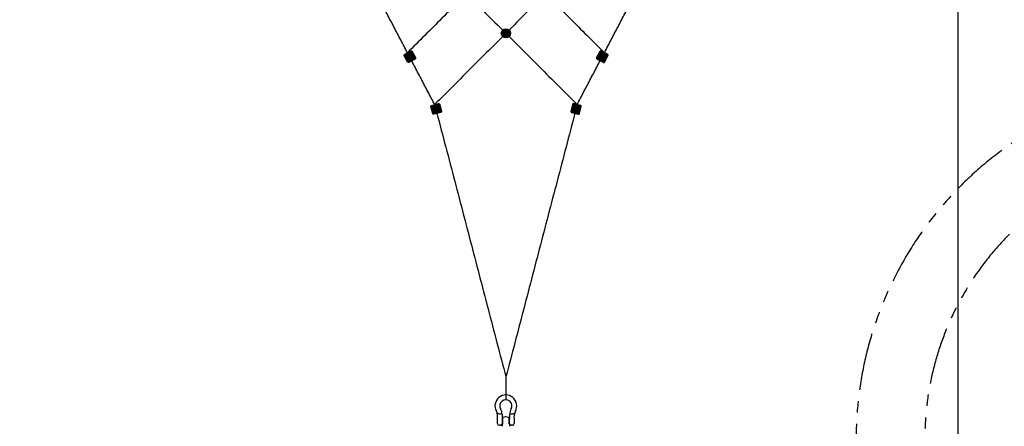
# Model space of a CAD drawing. Extents: x -368833 to 25230, y 0 to 150313.
# Drawn here: x 7532 to 11834, y 4664 to 6442 of the extents above; entities that cross this region are included whole.
import ezdxf

# ---------------------------------------------------------------- set-up
doc = ezdxf.new("R2010")
doc.units = 0
doc.header["$MEASUREMENT"] = 0
doc.linetypes.add('PHANTOM', pattern=[2.5, 1.25, -0.25, 0.25, -0.25, 0.25, -0.25])
doc.layers.get('0').update_dxf_attribs({"linetype": 'CONTINUOUS'})
doc.layers.get('DEFPOINTS').update_dxf_attribs({"linetype": 'CONTINUOUS'})
doc.layers.add('Default', color=7, linetype='CONTINUOUS')
doc.layers.add('FRAME 050', color=6, linetype='CONTINUOUS')
doc.styles.get("Standard").update_dxf_attribs({"font": 'TIMES.TTF'})
doc.styles.add('style1', font='ARIAL.TTF')
doc.dimstyles.get("Standard").update_dxf_attribs({"dimtxt": 0.18, "dimasz": 0.18, "dimexe": 0.18, "dimexo": 0.0625, "dimgap": 0.09, "dimtad": 0, "dimtih": 1, "dimtoh": 1, "dimdec": 4, "dimzin": 0, "dimdsep": 46, "dimtxsty": 'Standard', "dimcen": 0.09, "dimadec": 0, "dimazin": 0, "dimtfac": 1, "dimtdec": 4, "dimtofl": 0, "dimtmove": 0, "dimatfit": 3, "dimfxl": 1, "dimtolj": 1, "dimtzin": 0, "dimarcsym": 0})

# ---------------------------------------------------------------- blocks, each defined once
blk = doc.blocks.new('*D54')
at = {"layer": 'DEFPOINTS', "color": 0}
for p in [(9656.5, 16638.4), (9656.5, 2778.4), (11630.8, 2778.4)]:
    blk.add_point(p, dxfattribs=at)
at = {"layer": 'FRAME 050'}
for p, q in [((9675.3, 16638.4), (11668.3, 16638.4)), ((11630.8, 16563.4), (11630.8, 2853.4)), ((9675.3, 2778.4), (11668.3, 2778.4))]:
    blk.add_line(p, q, dxfattribs=at)
for points in [[(11618.3, 16563.4), (11643.3, 16563.4), (11630.8, 16638.4)], [(11618.3, 2853.4), (11643.3, 2853.4), (11630.8, 2778.4)]]:
    blk.add_solid(points, dxfattribs=at)
at = {"layer": 'FRAME 050', "insert": (11553.8, 9708.4), "char_height": 90, "attachment_point": 5, "rotation": 90, "style": 'style1'}
blk.add_mtext('\\A1;13860 [45\'-6 1/16"]', dxfattribs=at)

msp = doc.modelspace()

# ---------------------------------------------------------------- hatches: boundary and pattern name
h = msp.add_hatch(color=256)
edge = h.paths.add_edge_path()
edge.add_arc((9656.5, 6382.3), 20, 0, 360)
h = msp.add_hatch(color=256)
edge = h.paths.add_edge_path()
edge.add_line((9226.3, 6257.4), (9212.3, 6283.9))
edge.add_arc((9216.7, 6286.2), 5, 117.7722, 207.7722, ccw=False)
edge.add_line((9214.4, 6290.7), (9241, 6304.6))
edge.add_arc((9243.3, 6300.2), 5, 27.7722, 117.7722, ccw=False)
edge.add_line((9247.7, 6302.6), (9261.7, 6276))
edge.add_arc((9257.3, 6273.7), 5, -62.2278, 27.7722, ccw=False)
edge.add_line((9259.6, 6269.3), (9233.1, 6255.3))
edge.add_arc((9230.7, 6259.7), 5, 207.7722, 297.7722, ccw=False)
h = msp.add_hatch(color=256)
edge = h.paths.add_edge_path()
edge.add_line((10088.3, 6257.5), (10102.2, 6284.1))
edge.add_arc((10097.8, 6286.4), 5, 332.307, 422.307)
edge.add_line((10100.1, 6290.8), (10073.6, 6304.8))
edge.add_arc((10071.3, 6300.4), 5, 62.307, 152.307)
edge.add_line((10066.8, 6302.7), (10052.9, 6276.1))
edge.add_arc((10057.3, 6273.8), 5, 152.307, 242.307)
edge.add_line((10055, 6269.4), (10081.6, 6255.4))
edge.add_arc((10083.9, 6259.9), 5, 242.307, 332.307)
h = msp.add_hatch(color=256)
edge = h.paths.add_edge_path()
edge.add_line((9336.6, 6032.1), (9329, 6061.1))
edge.add_arc((9333.8, 6062.3), 5, 104.7271, 194.7271, ccw=False)
edge.add_line((9332.6, 6067.2), (9361.6, 6074.8))
edge.add_arc((9362.8, 6070), 5, 14.7271, 104.7271, ccw=False)
edge.add_line((9367.7, 6071.2), (9375.3, 6042.2))
edge.add_arc((9370.5, 6041), 5, -75.2729, 14.7271, ccw=False)
edge.add_line((9371.7, 6036.1), (9342.7, 6028.5))
edge.add_arc((9341.4, 6033.3), 5, 194.7271, 284.7271, ccw=False)
h = msp.add_hatch(color=256)
edge = h.paths.add_edge_path()
edge.add_line((9978.3, 6032.1), (9985.9, 6061.1))
edge.add_arc((9981.1, 6062.4), 5, 345.3521, 435.3521)
edge.add_line((9982.3, 6067.2), (9953.3, 6074.8))
edge.add_arc((9952, 6069.9), 5, 75.3521, 165.3521)
edge.add_line((9947.2, 6071.2), (9939.6, 6042.2))
edge.add_arc((9944.4, 6040.9), 5, 165.3521, 255.3521)
edge.add_line((9943.2, 6036.1), (9972.2, 6028.5))
edge.add_arc((9973.5, 6033.3), 5, 255.3521, 345.3521)

# ---------------------------------------------------------------- linework, layer by layer
for p, q in [((9656.5, 4801.2), (9656.5, 4780)), ((9620, 4699.6), (9619.2, 4715.2)), ((9620, 4675.8), (9620, 4699.6)), ((9626.7, 4718.8), (9633.3, 4718.8)), ((9639.9, 4716.6), (9639.8, 4675.8)), ((9642.4, 4674.4), (9642.4, 4700)), ((9670.4, 4674.5), (9670.4, 4700)), ((9672.9, 4675.7), (9673, 4716.5)), ((9679.6, 4718.9), (9686.2, 4718.9)), ((9692.8, 4699.5), (9693.7, 4715.2)), ((9692.8, 4699.5), (9692.8, 4675.7)), ((9633.2, 4669.2), (9626.6, 4669.2)), ((9686.2, 4669.1), (9679.5, 4669.1))]:
    msp.add_line(p, q)
for points in [[(9226.3, 6257.4), (9212.3, 6283.9, -0.414214), (9214.4, 6290.7), (9241, 6304.6, -0.414214), (9247.7, 6302.6), (9261.7, 6276, -0.414214), (9259.6, 6269.3), (9233.1, 6255.3, -0.414214)], [(10088.3, 6257.5), (10102.2, 6284.1, 0.414214), (10100.1, 6290.8), (10073.6, 6304.8, 0.414214), (10066.8, 6302.7), (10052.9, 6276.1, 0.414214), (10055, 6269.4), (10081.6, 6255.4, 0.414214)], [(9336.6, 6032.1), (9329, 6061.1, -0.414214), (9332.6, 6067.2), (9361.6, 6074.8, -0.414214), (9367.7, 6071.2), (9375.3, 6042.2, -0.414214), (9371.7, 6036.1), (9342.7, 6028.5, -0.414214)], [(9978.3, 6032.1), (9985.9, 6061.1, 0.414214), (9982.3, 6067.2), (9953.3, 6074.8, 0.414214), (9947.2, 6071.2), (9939.6, 6042.2, 0.414214), (9943.2, 6036.1), (9972.2, 6028.5, 0.414214)]]:
    msp.add_lwpolyline(points, format="xyb", close=True)
msp.add_circle((9656.5, 6382.3), 20)
for centre, radius, start, end in [((9656.4, 4753.5), 47.6, 330.9467, 208.8567), ((9656.4, 4753.5), 26.5, 330.9467, 208.8567), ((9585.1, 4714.5), 54.9, 2.1536, 28.6021), ((9723.7, 4715.7), 50.7, 150.4763, 179.0807), ((9576.5, 4711.1), 42.9, 5.4399, 26.9737), ((9626.7, 4725.4), 6.62, 214.6174, 270.0983), ((9633.3, 4725.4), 6.62, 270.0983, 325.5792), ((9679.6, 4725.5), 6.62, 214.6174, 270.0983), ((9686.2, 4725.5), 6.62, 270.0983, 325.5792), ((9736.3, 4711.1), 42.9, 153.0263, 174.5601), ((9626.6, 4675.8), 6.62, 179.9017, 269.9017), ((9633.2, 4675.8), 6.62, 269.9017, 359.9017), ((9627.4, 4674.5), 15, 315.78, 0), ((9685.4, 4674.5), 15, 180, 224.22), ((9679.5, 4675.7), 6.62, 179.9017, 269.9017), ((9686.2, 4675.7), 6.62, 269.9017, 359.9017)]:
    msp.add_arc(centre, radius, start, end)
at = {"extrusion": (0, 0, -1)}
msp.add_ellipse((9656.4, 4700), major_axis=(14, 0), ratio=0.47506, start_param=3.141593, end_param=6.283185, dxfattribs=at)
at = {"layer": 'Default', "color": 1}
msp.add_line((9656.5, 4880), (9656.5, 4780), dxfattribs=at)
for points in [[(9829.3, 6900.2), (9226.5, 6297.4)], [(9484, 6900), (10086.6, 6297.3)], [(9311.4, 6727.4), (9967.8, 6071)], [(10002.1, 6727.9), (9345.2, 6071)], [(9345.2, 6071), (9107.8, 6523.8)], [(9967.8, 6071), (10205.9, 6524.6)], [(9345.2, 6071), (9656.5, 4880)], [(9967.8, 6071), (9656.5, 4880)]]:
    msp.add_open_spline(points, degree=1, dxfattribs=at)
at = {"layer": 'FRAME 050', "linetype": 'PHANTOM', "ltscale": 200}
for points in [[(11486.5, 4608.4, -0.414214), (12756.5, 5878.4, 0.638161), (14154.7, 8889.1, -0.365728), (14154.7, 10527.8, 0.638161), (12756.5, 13538.4, -0.414214), (11486.5, 14808.4, 0.638161), (8475.9, 16206.6, -0.365728), (6837.2, 16206.6, 0.638161), (3826.5, 14808.4, -0.414214), (2556.5, 13538.4, 0.638161), (1158.3, 10527.8, -0.365728), (1158.3, 8889.1, 0.638161), (2556.5, 5878.4, -0.414214), (3826.5, 4608.4, 0.638161), (6837.2, 3210.2, -0.365728), (8475.9, 3210.2, 0.638161)], [(11186.5, 4608.4, -0.414214), (12756.5, 6178.4, 0.638161), (13925.5, 8695.5, -0.365728), (13925.5, 10721.3, 0.638161), (12756.5, 13238.4, -0.414214), (11186.5, 14808.4, 0.638161), (8669.4, 15977.4, -0.365728), (6643.6, 15977.4, 0.638161), (4126.5, 14808.4, -0.414214), (2556.5, 13238.4, 0.638161), (1387.5, 10721.3, -0.365728), (1387.5, 8695.5, 0.638161), (2556.5, 6178.4, -0.414214), (4126.5, 4608.4, 0.638161), (6643.6, 3439.5, -0.365728), (8669.4, 3439.5, 0.638161)]]:
    msp.add_lwpolyline(points, format="xyb", close=True, dxfattribs=at)

# ---------------------------------------------------------------- dimensions: what is measured, and where the dimension line sits
at = {"layer": 'FRAME 050'}
dim = msp.add_aligned_dim(p1=(9656.5, 16638.4), p2=(9656.5, 2778.4), distance=1974.3, dimstyle='Standard', override={"dimscale": 30, "dimtxt": 3, "dimasz": 2.5, "dimexe": 1.25, "dimexo": 0.625, "dimgap": 0.625, "dimtad": 1, "dimtih": 0, "dimtoh": 0, "dimdec": 0, "dimzin": 8, "dimtxsty": 'style1', "dimcen": 2.5, "dimclrd": 256, "dimclre": 256, "dimclrt": 256, "dimtdec": 0, "dimtix": 1, "dimtofl": 1, "dimtmove": 1, "dimlwd": 65535, "dimlwe": 65535}, dxfattribs=at)
dim.commit()
dim.dimension.update_dxf_attribs({"geometry": '*D54', "text_midpoint": (11553.8, 9708.4)})

doc.saveas('drawing.dxf')
